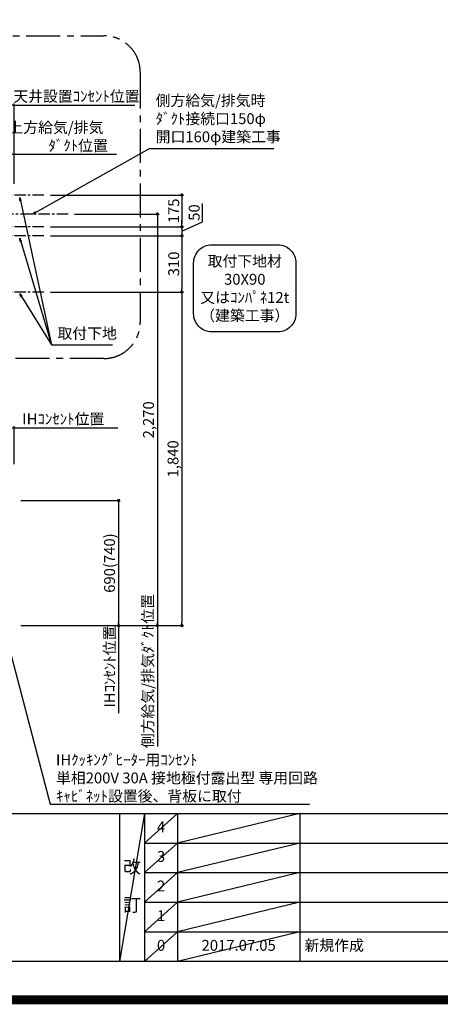
# Model space of a CAD drawing. Extents: x 0 to 26473, y -11045 to -2175.
# Drawn here: x 17806 to 20124, y -11045 to -5614 of the extents above; entities that cross this region are included whole.
import ezdxf

# ---------------------------------------------------------------- set-up
doc = ezdxf.new("R2010")
doc.units = 0
doc.header["$LTSCALE"] = 50
doc.header["$MEASUREMENT"] = 0
doc.linetypes.add('CENTER', pattern=[2, 1.25, -0.25, 0.25, -0.25])
doc.layers.get('0').update_dxf_attribs({"linetype": 'CONTINUOUS'})
doc.layers.get('DEFPOINTS').update_dxf_attribs({"color": 146, "linetype": 'CONTINUOUS'})
for name, color, linetype in [('150-機器', 8, 'CONTINUOUS'), ('160-文字', 254, 'CONTINUOUS'), ('166-寸法B', 11, 'CONTINUOUS'), ('180-補助', 161, 'CONTINUOUS'), ('190-図面外枠', 5, 'CONTINUOUS'), ('191-図面内枠', 4, 'CONTINUOUS')]:
    doc.layers.add(name, color=color, linetype=linetype)
doc.styles.add('KH001', font='txt')
doc.dimstyles.new('KH1xx030', dxfattribs={"dimscale": 30, "dimtxt": 2, "dimasz": 0.6, "dimexe": 0.3, "dimexo": 1.2, "dimgap": 0.5, "dimtad": 3, "dimdec": 1, "dimdsep": 46, "dimlunit": 6, "dimtxsty": 'KH001', "dimblk": 'DOT', "dimcen": 1, "dimdle": 1, "dimclrd": 256, "dimclre": 256, "dimclrt": 256, "dimadec": 0, "dimazin": 0, "dimtfac": 1, "dimtdec": 1, "dimtix": 1, "dimtmove": 2, "dimatfit": 3, "dimldrblk": 'CLOSEDBLANK', "dimfxl": 1, "dimtolj": 1, "dimtzin": 0, "dimlwd": -1, "dimlwe": -1, "dimarcsym": 0})

# ---------------------------------------------------------------- blocks, each defined once
blk = doc.blocks.new('A$C5D946DDC')
at = {"layer": '190-図面外枠'}
blk.add_line((20519, 350.7), (271, 350.7), dxfattribs=at)
at = {"layer": 'DEFPOINTS'}
blk.add_lwpolyline([(0, 0), (20790, 0), (20790, 14700), (0, 14700)], close=True, dxfattribs=at)
blk = doc.blocks.new('*D71')
at = {"layer": '166-寸法B', "transparency": 16777216}
for p, q in [((17746.5, -7865.8), (18346.9, -7865.8)), ((17776.5, -8065.3), (17776.5, -7856.8))]:
    blk.add_line(p, q, dxfattribs=at)
at = {"layer": 'DEFPOINTS', "color": 0, "transparency": 16777216}
for p in [(18316.9, -7865.8), (18316.9, -8018.8), (17776.5, -8101.3)]:
    blk.add_point(p, dxfattribs=at)
at = {"layer": '166-寸法B', "transparency": 16777216, "insert": (18046.7, -7816.3), "char_height": 60, "attachment_point": 5, "style": 'KH001'}
blk.add_mtext('\\A1;IHｺﾝｾﾝﾄ位置', dxfattribs=at)
blk = doc.blocks.new('_ClosedBlank')
at = {"color": 0, "linetype": 'ByBlock', "lineweight": -2}
for p, q in [((-1, 0.17), (0, 0)), ((-1, 0.17), (-1, -0.17)), ((0, 0), (-1, -0.17))]:
    blk.add_line(p, q, dxfattribs=at)
blk = doc.blocks.new('_None')
blk = doc.blocks.new('_Dot')
at = {"color": 0, "linetype": 'ByBlock', "lineweight": -2}
blk.add_line((-0.5, 0), (-1, 0), dxfattribs=at)
at = {"color": 0, "linetype": 'ByBlock', "const_width": 0.5}
blk.add_lwpolyline([(-0.25, 0, 1), (0.25, 0, 1)], format="xyb", close=True, dxfattribs=at)
blk = doc.blocks.new('*D123')
at = {"layer": '166-寸法B', "transparency": 16777216}
for p, q in [((17812.5, -8266.3), (18360.5, -8266.3)), ((18351.5, -8284.3), (18351.5, -8938.3)), ((17812.5, -8956.3), (18360.5, -8956.3))]:
    blk.add_line(p, q, dxfattribs=at)
at = {"layer": 'DEFPOINTS', "color": 0, "transparency": 16777216}
for p in [(17776.5, -8266.3), (17776.5, -8956.3), (18351.5, -8956.3)]:
    blk.add_point(p, dxfattribs=at)
at = {"layer": '166-寸法B', "transparency": 16777216, "xscale": 18, "yscale": 18, "zscale": 18}
for p, rotation in [((18351.5, -8266.3), 90), ((18351.5, -8956.3), 270)]:
    blk.add_blockref('_Dot', p, dxfattribs=dict(at, rotation=rotation))
at = {"layer": '166-寸法B', "transparency": 16777216, "insert": (18301.5, -8611.3), "char_height": 60, "attachment_point": 5, "rotation": 90, "style": 'KH001'}
blk.add_mtext('\\A1;690(740)', dxfattribs=at)
blk = doc.blocks.new('*D124')
at = {"layer": '166-寸法B', "transparency": 16777216}
for p, q in [((17812.5, -8956.3), (18360.5, -8956.3)), ((18351.5, -8926.3), (18351.5, -9438.4))]:
    blk.add_line(p, q, dxfattribs=at)
at = {"layer": 'DEFPOINTS', "color": 0, "transparency": 16777216}
for p in [(17776.5, -8956.3), (18057.4, -9408.4), (18351.5, -9408.4)]:
    blk.add_point(p, dxfattribs=at)
at = {"layer": '166-寸法B', "transparency": 16777216, "insert": (18302.1, -9182.3), "char_height": 60, "attachment_point": 5, "rotation": 90, "style": 'KH001'}
blk.add_mtext('\\A1;IHｺﾝｾﾝﾄ位置', dxfattribs=at)
blk = doc.blocks.new('取付下地注釈')
at = {"layer": '160-文字'}
blk.add_lwpolyline([(-181.9, 0), (181.9, 0, -0.414214), (281.9, -100), (281.9, -381, -0.414214), (181.9, -481), (-181.9, -481, -0.414214), (-281.9, -381), (-281.9, -100, -0.414214)], format="xyb", close=True, dxfattribs=at)
at = {"layer": '160-文字', "insert": (0, -240.5), "char_height": 60, "attachment_point": 5, "style": 'KH001'}
blk.add_mtext('{\\A1;取付下地材\\P30X90\\P又はｺﾝﾊﾟﾈ12t\\P（建築工事）}', dxfattribs=at)
blk = doc.blocks.new('*D181')
at = {"layer": '166-寸法B', "transparency": 16777216}
for p, q in [((17776.5, -6520.3), (17776.5, -6347.3)), ((17776.5, -6356.3), (17758.5, -6356.3)), ((17776.5, -6356.3), (18321.6, -6356.3)), ((18321.6, -6356.3), (18339.6, -6356.3))]:
    blk.add_line(p, q, dxfattribs=at)
at = {"layer": 'DEFPOINTS', "color": 0, "transparency": 16777216}
for p in [(18321.6, -6356.3), (17776.5, -6556.3), (18321.6, -6684.5)]:
    blk.add_point(p, dxfattribs=at)
at = {"layer": '166-寸法B', "transparency": 16777216, "insert": (18128.6, -6258.8), "char_height": 60, "attachment_point": 5, "style": 'KH001'}
blk.add_mtext('\\A1;上方給気/排気\u3000\u3000\u3000\\Pﾀﾞｸﾄ位置', dxfattribs=at)
blk = doc.blocks.new('*D185')
at = {"layer": '166-寸法B', "transparency": 16777216}
for p, q in [((17812.5, -8956.3), (18574.1, -8956.3)), ((18565.1, -8926.3), (18565.1, -9622.3))]:
    blk.add_line(p, q, dxfattribs=at)
at = {"layer": 'DEFPOINTS', "color": 0, "transparency": 16777216}
for p in [(17776.5, -8956.3), (17999.9, -9592.3), (18565.1, -9592.3)]:
    blk.add_point(p, dxfattribs=at)
at = {"layer": '166-寸法B', "transparency": 16777216, "insert": (18512.6, -9207.1), "char_height": 60, "attachment_point": 5, "rotation": 90, "style": 'KH001'}
blk.add_mtext('\\A1;側方給気/排気ﾀﾞｸﾄ位置', dxfattribs=at)
blk = doc.blocks.new('*D186')
at = {"layer": '166-寸法B', "transparency": 16777216}
for p, q in [((17975.4, -6581.3), (18709.2, -6581.3)), ((18700.2, -6599.3), (18700.2, -6738.3)), ((17975.4, -6756.3), (18709.2, -6756.3))]:
    blk.add_line(p, q, dxfattribs=at)
at = {"layer": 'DEFPOINTS', "color": 0, "transparency": 16777216}
for p in [(17939.4, -6581.3), (17939.4, -6756.3), (18700.2, -6756.3)]:
    blk.add_point(p, dxfattribs=at)
at = {"layer": '166-寸法B', "transparency": 16777216, "xscale": 18, "yscale": 18, "zscale": 18}
for p, rotation in [((18700.2, -6581.3), 90), ((18700.2, -6756.3), 270)]:
    blk.add_blockref('_Dot', p, dxfattribs=dict(at, rotation=rotation))
at = {"layer": '166-寸法B', "transparency": 16777216, "insert": (18655.2, -6668.8), "char_height": 60, "attachment_point": 5, "rotation": 90, "style": 'KH001'}
blk.add_mtext('\\A1;175', dxfattribs=at)
blk = doc.blocks.new('*D187')
at = {"layer": '166-寸法B', "transparency": 16777216}
for p, q in [((18108.8, -6686.3), (18574.1, -6686.3)), ((18565.1, -6704.3), (18565.1, -8938.3)), ((17812.5, -8956.3), (18574.1, -8956.3))]:
    blk.add_line(p, q, dxfattribs=at)
at = {"layer": 'DEFPOINTS', "color": 0, "transparency": 16777216}
for p in [(18072.8, -6686.3), (17776.5, -8956.3), (18565.1, -8956.3)]:
    blk.add_point(p, dxfattribs=at)
at = {"layer": '166-寸法B', "transparency": 16777216, "xscale": 18, "yscale": 18, "zscale": 18}
for p, rotation in [((18565.1, -6686.3), 90), ((18565.1, -8956.3), 270)]:
    blk.add_blockref('_Dot', p, dxfattribs=dict(at, rotation=rotation))
at = {"layer": '166-寸法B', "transparency": 16777216, "insert": (18516.3, -7821.3), "char_height": 60, "attachment_point": 5, "rotation": 90, "style": 'KH001'}
blk.add_mtext('\\A1;2,270', dxfattribs=at)
blk = doc.blocks.new('*D188')
at = {"layer": '166-寸法B', "transparency": 16777216}
for p, q in [((17975.4, -7116.3), (18709.2, -7116.3)), ((18700.2, -7134.3), (18700.2, -8938.3)), ((17812.5, -8956.3), (18709.2, -8956.3))]:
    blk.add_line(p, q, dxfattribs=at)
at = {"layer": 'DEFPOINTS', "color": 0, "transparency": 16777216}
for p in [(17939.4, -7116.3), (17776.5, -8956.3), (18700.2, -8956.3)]:
    blk.add_point(p, dxfattribs=at)
at = {"layer": '166-寸法B', "transparency": 16777216, "xscale": 18, "yscale": 18, "zscale": 18}
for p, rotation in [((18700.2, -7116.3), 90), ((18700.2, -8956.3), 270)]:
    blk.add_blockref('_Dot', p, dxfattribs=dict(at, rotation=rotation))
at = {"layer": '166-寸法B', "transparency": 16777216, "insert": (18651.3, -8036.3), "char_height": 60, "attachment_point": 5, "rotation": 90, "style": 'KH001'}
blk.add_mtext('\\A1;1,840', dxfattribs=at)
blk = doc.blocks.new('*D189')
at = {"layer": '166-寸法B', "transparency": 16777216}
for p, q in [((18813, -6728.8), (18813, -6627.2)), ((18700.2, -6738.3), (18700.2, -6720.3)), ((18700.2, -6781.3), (18813, -6728.8)), ((17975.4, -6756.3), (18709.2, -6756.3)), ((18700.2, -6756.3), (18700.2, -6806.3)), ((18700.2, -6756.3), (18700.2, -6806.3)), ((17975.4, -6806.3), (18709.2, -6806.3)), ((18700.2, -6824.3), (18700.2, -6842.3))]:
    blk.add_line(p, q, dxfattribs=at)
at = {"layer": 'DEFPOINTS', "color": 0, "transparency": 16777216}
for p in [(17939.4, -6756.3), (17939.4, -6806.3), (18700.2, -6806.3)]:
    blk.add_point(p, dxfattribs=at)
at = {"layer": '166-寸法B', "transparency": 16777216, "xscale": 18, "yscale": 18, "zscale": 18}
for p, rotation in [((18700.2, -6756.3), 270), ((18700.2, -6806.3), 90)]:
    blk.add_blockref('_Dot', p, dxfattribs=dict(at, rotation=rotation))
at = {"layer": '166-寸法B', "transparency": 16777216, "insert": (18768, -6678), "char_height": 60, "attachment_point": 5, "rotation": 90, "style": 'KH001'}
blk.add_mtext('\\A1;50', dxfattribs=at)
blk = doc.blocks.new('*D190')
at = {"layer": '166-寸法B', "transparency": 16777216}
for p, q in [((17975.4, -6806.3), (18709.2, -6806.3)), ((18700.2, -6824.3), (18700.2, -7098.3)), ((17975.4, -7116.3), (18709.2, -7116.3))]:
    blk.add_line(p, q, dxfattribs=at)
at = {"layer": 'DEFPOINTS', "color": 0, "transparency": 16777216}
for p in [(17939.4, -6806.3), (17939.4, -7116.3), (18700.2, -7116.3)]:
    blk.add_point(p, dxfattribs=at)
at = {"layer": '166-寸法B', "transparency": 16777216, "xscale": 18, "yscale": 18, "zscale": 18}
for p, rotation in [((18700.2, -6806.3), 90), ((18700.2, -7116.3), 270)]:
    blk.add_blockref('_Dot', p, dxfattribs=dict(at, rotation=rotation))
at = {"layer": '166-寸法B', "transparency": 16777216, "insert": (18655.2, -6961.3), "char_height": 60, "attachment_point": 5, "rotation": 90, "style": 'KH001'}
blk.add_mtext('\\A1;310', dxfattribs=at)
blk = doc.blocks.new('*D192')
at = {"layer": '166-寸法B', "transparency": 16777216}
for p, q in [((17776.5, -6520.3), (17776.5, -6077.3)), ((17776.5, -6086.3), (17758.5, -6086.3)), ((17776.5, -6086.3), (18423.5, -6086.3)), ((18423.5, -6086.3), (18441.5, -6086.3))]:
    blk.add_line(p, q, dxfattribs=at)
at = {"layer": 'DEFPOINTS', "color": 0, "transparency": 16777216}
for p in [(18423.5, -6086.3), (17776.5, -6556.3), (18423.5, -6534.2)]:
    blk.add_point(p, dxfattribs=at)
at = {"layer": '166-寸法B', "transparency": 16777216, "insert": (18119.1, -6036.7), "char_height": 60, "attachment_point": 5, "style": 'KH001'}
blk.add_mtext('\\A1;天井設置ｺﾝｾﾝﾄ位置', dxfattribs=at)

msp = doc.modelspace()

# ---------------------------------------------------------------- linework, layer by layer
at = {"layer": '150-機器', "linetype": 'CENTER'}
msp.add_line((18072.77, -6686.27), (17566.49, -6686.27), dxfattribs=at)
at = {"layer": '180-補助', "linetype": 'CENTER'}
for p, q in [((17939.44, -6581.27), (17723.7, -6581.27)), ((17939.44, -6756.27), (17723.7, -6756.27)), ((17939.44, -6806.27), (17723.7, -6806.27)), ((17939.44, -7116.27), (17723.7, -7116.27))]:
    msp.add_line(p, q, dxfattribs=at)
at = {"layer": '180-補助', "linetype": 'CENTER', "ltscale": 3}
msp.add_lwpolyline([(18470.61, -5916.94), (18470.61, -7283.16, -0.4142136), (18270.61, -7483.16), (16942.81, -7483.16, -0.4142136), (16742.81, -7283.16), (16742.81, -5902.99, -0.4142136), (16942.81, -5702.99), (18270.61, -5702.99, -0.4142136), (18470.61, -5902.99), (18470.61, -5916.94)], format="xyb", dxfattribs=at)
at = {"layer": '191-図面内枠'}
for p, q in [((14136.57, -9992.67), (26285.39, -9992.67)), ((18356.83, -9992.67), (18356.83, -10809.6)), ((18494.95, -9992.67), (18494.95, -10809.6)), ((18675.91, -9992.67), (18675.91, -10809.6)), ((19350.55, -9992.67), (19350.55, -10809.6)), ((18494.95, -10155.6), (22979.35, -10155.6)), ((18494.95, -10318.6), (22979.35, -10318.6)), ((18494.95, -10481.6), (22979.35, -10481.6)), ((18494.95, -10645.6), (22979.35, -10645.6))]:
    msp.add_line(p, q, dxfattribs=at)
at = {"layer": 'DEFPOINTS'}
for p, q in [((18494.95, -9992.67), (18356.83, -10809.6)), ((18675.91, -9992.67), (18494.95, -10155.67)), ((19350.55, -9992.67), (18675.91, -10155.6)), ((18675.91, -10155.6), (18494.95, -10318.6)), ((19350.55, -10155.6), (18675.91, -10318.6)), ((18675.91, -10318.6), (18494.95, -10481.6)), ((19350.55, -10318.6), (18675.91, -10481.6)), ((18675.91, -10481.6), (18494.95, -10645.6)), ((19350.55, -10481.6), (18675.91, -10645.6)), ((18675.91, -10645.6), (18494.95, -10809.6)), ((19350.55, -10645.6), (18675.91, -10809.6))]:
    msp.add_line(p, q, dxfattribs=at)
at = {"layer": 'DEFPOINTS', "color": 1, "const_width": 50}
msp.add_lwpolyline([(13973.99, -11020), (26447.97, -11020), (26447.97, -2200), (13973.99, -2200)], close=True, dxfattribs=at)

# ---------------------------------------------------------------- block references
at = {"layer": '160-文字'}
msp.add_blockref('取付下地注釈', (19046.81, -6855.67), dxfattribs=at)
at = {"layer": '190-図面外枠', "xscale": 0.6000000000058208, "yscale": 0.6000000000058208, "zscale": 0.6000000000058208}
msp.add_blockref('A$C5D946DDC', (13973.99, -11020), dxfattribs=at)

# ---------------------------------------------------------------- texts
at = {"layer": '160-文字', "char_height": 60, "attachment_point": 7, "style": 'KH001'}
for s, insert in [('{側方給気/排気時\\Pﾀﾞｸﾄ接続口150φ\\P開口160φ建築工事}', (18555.65, -6308.92)), ('取付下地', (18014.61, -7392.91)), ('\\A1;IHｸｯｷﾝｸﾞﾋｰﾀｰ用ｺﾝｾﾝﾄ\\P単相200V 30A 接地極付露出型 専用回路\\Pｷｬﾋﾞﾈｯﾄ設置後、背板に取付', (18006.45, -9926.48))]:
    msp.add_mtext(s, dxfattribs=dict(at, insert=insert))
at = {"layer": '160-文字', "line_spacing_factor": 0.876232, "style": 'KH001'}
for s, insert, char_height, attachment_point in [('4', (18585.43, -10074.17), 60, 5), ('3', (18585.43, -10237.1), 60, 5), ('改\\P\\P訂', (18425.89, -10401.13), 72, 5), ('2', (18585.43, -10400.1), 60, 5), ('1', (18585.43, -10563.6), 60, 5), ('0', (18585.43, -10727.6), 60, 5), ('2017.07.05', (19013.23, -10727.6), 60, 5), ('新規作成', (19375.86, -10727.6), 60, 4)]:
    msp.add_mtext(s, dxfattribs=dict(at, insert=insert, char_height=char_height, attachment_point=attachment_point))

# ---------------------------------------------------------------- dimensions: what is measured, and where the dimension line sits
at = {"layer": '166-寸法B'}
for base, p1, p2, angle, text, picture, middle in [((18423.5, -6086.27), (17776.49, -6556.27), (18423.5, -6534.24), 180, '天井設置ｺﾝｾﾝﾄ位置', '*D192', (18119.08, -6036.71)), ((18321.64, -6356.27), (17776.49, -6556.27), (18321.64, -6684.46), 180, '上方給気/排気\u3000\u3000\u3000\\Xﾀﾞｸﾄ位置', '*D181', (18128.65, -6258.8)), ((18565.12, -9592.25), (17776.49, -8956.27), (17999.88, -9592.25), 90, '側方給気/排気ﾀﾞｸﾄ位置', '*D185', (18512.65, -9207.06))]:
    dim = msp.add_linear_dim(base=base, p1=p1, p2=p2, angle=angle, text=text, dimstyle='KH1xx030', override={"dimblk1": 'None', "dimblk2": 'None', "dimsah": 1, "dimse2": 1}, dxfattribs=at)
    dim.commit()
    dim.dimension.update_dxf_attribs({"geometry": picture, "text_midpoint": middle, "dimtype": 128})
for base, p1, p2, picture, middle in [((18700.16, -6756.27), (17939.44, -6581.27), (17939.44, -6756.27), '*D186', (18655.16, -6668.77)), ((18700.16, -7116.27), (17939.44, -6806.27), (17939.44, -7116.27), '*D190', (18655.16, -6961.27))]:
    dim = msp.add_linear_dim(base=base, p1=p1, p2=p2, angle=90, dimstyle='KH1xx030', dxfattribs=at)
    dim.commit()
    dim.dimension.update_dxf_attribs({"geometry": picture, "text_midpoint": middle})
for base, p1, override, picture, middle in [((18565.12, -8956.27), (18072.77, -6686.27), {"dimpost": ''}, '*D187', (18516.31, -7821.27)), ((18700.16, -8956.27), (17939.44, -7116.27), {"dimpost": ''}, '*D188', (18651.35, -8036.27)), ((18351.52, -8956.27), (17776.49, -8266.27), {"dimpost": '(740)'}, '*D123', (18301.5, -8611.27))]:
    dim = msp.add_linear_dim(base=base, p1=p1, p2=(17776.49, -8956.27), angle=90, dimstyle='KH1xx030', override=override, dxfattribs=at)
    dim.commit()
    dim.dimension.update_dxf_attribs({"geometry": picture, "text_midpoint": middle})
dim = msp.add_linear_dim(base=(18700.16, -6806.27), p1=(17939.44, -6756.27), p2=(17939.44, -6806.27), angle=90, dimstyle='KH1xx030', override={"dimtmove": 1}, dxfattribs=at)
dim.commit()
dim.dimension.update_dxf_attribs({"geometry": '*D189', "text_midpoint": (18812.95, -6713.8), "dimtype": 128})
for base, p1, p2, angle, override, picture, middle in [((18316.86, -7865.76), (17776.49, -8101.27), (18316.86, -8018.77), 180, {"dimblk1": 'None', "dimblk2": 'None', "dimsah": 1, "dimse2": 1}, '*D71', (18046.68, -7816.35)), ((18351.52, -9408.37), (17776.49, -8956.27), (18057.36, -9408.37), 90, {"dimjust": 2, "dimblk1": 'None', "dimblk2": 'None', "dimsah": 1, "dimse2": 1}, '*D124', (18302.11, -9182.32))]:
    dim = msp.add_linear_dim(base=base, p1=p1, p2=p2, angle=angle, text='IHｺﾝｾﾝﾄ位置', dimstyle='KH1xx030', override=override, dxfattribs=at)
    dim.commit()
    dim.dimension.update_dxf_attribs({"geometry": picture, "text_midpoint": middle})

# ---------------------------------------------------------------- leaders
at = {"layer": '160-文字', "annotation_type": 0, "has_hookline": 1, "hookline_direction": 0}
for points, text_width in [([(17876.49, -6686.27), (18522.65, -6323.92), (18540.65, -6323.92)], 650.86), ([(17806.49, -6819.45), (17981.61, -7407.91), (17999.61, -7407.91)], 303.96), ([(17531.42, -8253.16), (17973.45, -9941.48), (17991.45, -9941.48)], 1397.06)]:
    msp.add_leader(points, dimstyle='KH1xx030', override={"dimgap": 0.5, "dimtad": 1}, dxfattribs=dict(at, text_width=text_width))
at = {"layer": '160-文字'}
for points in [[(17806.49, -6595.47), (17981.61, -7407.91)], [(17806.49, -7125.76), (17981.61, -7407.91)]]:
    msp.add_leader(points, dimstyle='KH1xx030', override={"dimgap": 0.5, "dimtad": 1}, dxfattribs=at)

doc.saveas('drawing.dxf')
